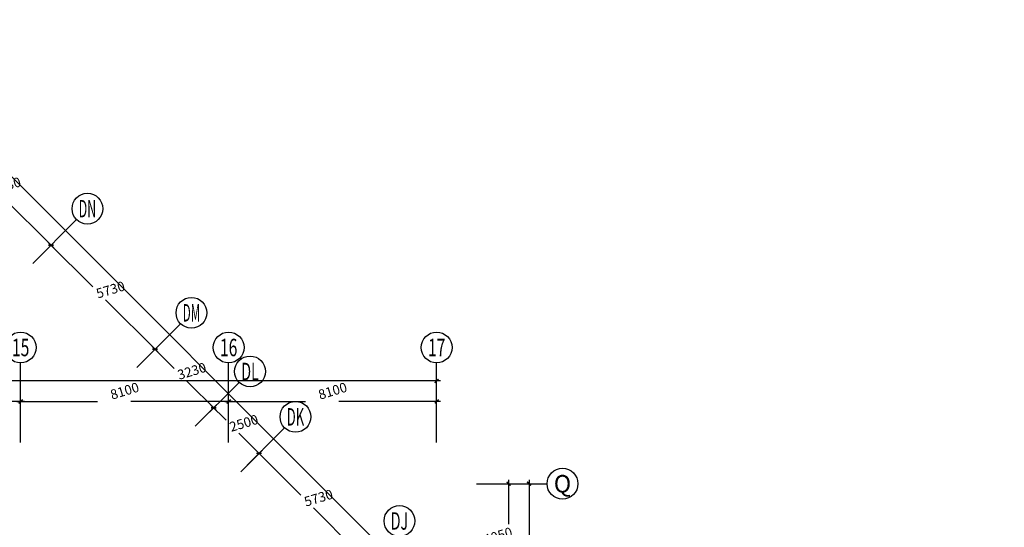
# Model space of a CAD drawing. Units: millimetres. Extents: x 2662 to 1870957, y -142083 to 334009.
# Drawn here: x 81173 to 119515, y 87097 to 106847 of the extents above; entities that cross this region are included whole.
import ezdxf
from ezdxf.enums import TextEntityAlignment as Align

# ---------------------------------------------------------------- set-up
doc = ezdxf.new("R2010")
doc.units = ezdxf.units.MM
doc.header["$LTSCALE"] = 1000
for name, color, linetype in [('AXIS-150$0$A-ANNO-AXIS-TEXT', 40, 'Continuous'), ('AXIS_TEXT', 7, 'Continuous'), ('A—轴线、尺寸', 1, 'Continuous')]:
    doc.layers.add(name, color=color, linetype=linetype)
doc.styles.add('AXIS-150$0$_TCH_AXIS', font='COMPLEX', dxfattribs={"bigfont": 'GBCBIG'})
doc.styles.add('COMPLEX', font='COMPLEX')
doc.styles.add('标注', font='arial.ttf', dxfattribs={"width": 0.9})
doc.dimstyles.new('DIM-150', dxfattribs={"dimscale": 150, "dimtxt": 2.5, "dimasz": 1, "dimexe": 1, "dimexo": 1, "dimgap": 0.8, "dimtad": 1, "dimdec": 0, "dimrnd": 10, "dimdsep": 46, "dimtxsty": '标注', "dimblk1": 'ARCHTICK', "dimblk2": 'ARCHTICK', "dimsah": 1, "dimcen": -0.9, "dimdle": 1, "dimclrd": 256, "dimclre": 256, "dimclrt": 40, "dimaunit": 1, "dimadec": 0, "dimazin": 0, "dimtfac": 0.35, "dimtdec": 0, "dimtix": 1, "dimtmove": 2, "dimatfit": 3, "dimldrblk": 'ARCHTICK', "dimfxl": 8, "dimfxlon": 1, "dimtvp": 0.8, "dimtolj": 1, "dimtzin": 0, "dimarcsym": 0})

# ---------------------------------------------------------------- blocks, each defined once
blk = doc.blocks.new('_AXISO')
blk.add_circle((0, 0), 0.5)
at = {"layer": 'AXIS_TEXT', "style": 'COMPLEX', "width": 1.041667}
blk.add_attdef('A', text='', height=0.56, dxfattribs=at).set_placement((-0.25, -0.28), (0.25, -0.28), align=Align.FIT)
blk = doc.blocks.new('_ArchTick')
at = {"color": 0, "linetype": 'ByBlock', "const_width": 0.4}
blk.add_lwpolyline([(-0.5, -0.5), (0.5, 0.5)], dxfattribs=at)
blk = doc.blocks.new('*D300')
at = {"layer": 'A—轴线、尺寸', "lineweight": -2, "transparency": 16777216}
for p, q in [((99810, 88793), (101160, 88793)), ((101010, 88943), (101010, 48743)), ((101010, 7643), (101010, 48092)), ((99810, 7793), (101160, 7793))]:
    blk.add_line(p, q, dxfattribs=at)
at = {"layer": 'Defpoints', "color": 0, "transparency": 16777216}
for p in [(98510, 88793), (101010, 88793), (98510, 7793)]:
    blk.add_point(p, dxfattribs=at)
at = {"layer": 'A—轴线、尺寸', "lineweight": -2, "transparency": 16777216, "xscale": 150, "yscale": 150, "zscale": 150}
for p, rotation in [((101010, 88793), 90), ((101010, 7793), 270)]:
    blk.add_blockref('_ArchTick', p, dxfattribs=dict(at, rotation=rotation))
at = {"layer": 'A—轴线、尺寸', "color": 40, "transparency": 16777216, "insert": (100598, 48293), "char_height": 375, "attachment_point": 5, "rotation": 16.833, "style": '标注'}
blk.add_mtext('\\A1;81000', dxfattribs=at)
blk = doc.blocks.new('*D327')
at = {"layer": 'A—轴线、尺寸', "lineweight": -2, "transparency": 16777216}
for p, q in [((99010, 88793), (100360, 88793)), ((100210, 88943), (100210, 87218)), ((100210, 84592), (100210, 86567)), ((99010, 84742), (100360, 84742))]:
    blk.add_line(p, q, dxfattribs=at)
at = {"layer": 'Defpoints', "color": 0, "transparency": 16777216}
for p in [(98510, 88793), (100210, 88793), (98510, 84742)]:
    blk.add_point(p, dxfattribs=at)
at = {"layer": 'A—轴线、尺寸', "lineweight": -2, "transparency": 16777216, "xscale": 150, "yscale": 150, "zscale": 150}
for p, rotation in [((100210, 88793), 90), ((100210, 84742), 270)]:
    blk.add_blockref('_ArchTick', p, dxfattribs=dict(at, rotation=rotation))
at = {"layer": 'A—轴线、尺寸', "color": 40, "transparency": 16777216, "insert": (99798, 86767), "char_height": 375, "attachment_point": 5, "rotation": 16.833, "style": '标注'}
blk.add_mtext('\\A1;4050', dxfattribs=at)
blk = doc.blocks.new('*D261')
at = {"layer": 'A—轴线、尺寸', "lineweight": -2, "transparency": 16777216}
for p, q in [((74010, 105893), (74965, 106847)), ((74753, 106847), (96727, 84872)), ((119515, 62085), (97227, 84372)), ((118560, 61343), (119515, 62297))]:
    blk.add_line(p, q, dxfattribs=at)
at = {"layer": 'Defpoints', "color": 0, "transparency": 16777216}
for p in [(73579, 105461), (119409, 62191), (118129, 60911)]:
    blk.add_point(p, dxfattribs=at)
at = {"layer": 'A—轴线、尺寸', "lineweight": -2, "transparency": 16777216, "xscale": 150, "yscale": 150, "zscale": 150}
for p, rotation in [((74859, 106741), 135.0000000019931), ((119409, 62191), 315.0000000019931)]:
    blk.add_blockref('_ArchTick', p, dxfattribs=dict(at, rotation=rotation))
at = {"layer": 'A—轴线、尺寸', "color": 40, "transparency": 16777216, "insert": (97425, 84758), "char_height": 375, "attachment_point": 5, "rotation": 16.833, "style": '标注'}
blk.add_mtext('\\A1;63000', dxfattribs=at)
blk = doc.blocks.new('*D264')
at = {"layer": 'A—轴线、尺寸', "lineweight": -2, "transparency": 16777216}
for p, q in [((77876, 101659), (78449, 102231)), ((78237, 102231), (79970, 100498)), ((82499, 97969), (80470, 99998)), ((81926, 97609), (82499, 98181))]:
    blk.add_line(p, q, dxfattribs=at)
at = {"layer": 'Defpoints', "color": 0, "transparency": 16777216}
for p in [(77770, 101553), (82393, 98075), (81820, 97503)]:
    blk.add_point(p, dxfattribs=at)
at = {"layer": 'A—轴线、尺寸', "lineweight": -2, "transparency": 16777216, "xscale": 150, "yscale": 150, "zscale": 150}
for p, rotation in [((78343, 102125), 134.9999999983135), ((82393, 98075), 314.9999999983135)]:
    blk.add_blockref('_ArchTick', p, dxfattribs=dict(at, rotation=rotation))
at = {"layer": 'A—轴线、尺寸', "color": 40, "transparency": 16777216, "insert": (80660, 100392), "char_height": 375, "attachment_point": 5, "rotation": 16.833, "style": '标注'}
blk.add_mtext('\\A1;5730', dxfattribs=at)
blk = doc.blocks.new('*D265')
at = {"layer": 'A—轴线、尺寸', "lineweight": -2, "transparency": 16777216}
for p, q in [((81926, 97609), (82499, 98181)), ((82287, 98181), (84020, 96448)), ((86549, 93919), (84520, 95948)), ((85976, 93559), (86549, 94131))]:
    blk.add_line(p, q, dxfattribs=at)
at = {"layer": 'Defpoints', "color": 0, "transparency": 16777216}
for p in [(81820, 97503), (86443, 94025), (85870, 93453)]:
    blk.add_point(p, dxfattribs=at)
at = {"layer": 'A—轴线、尺寸', "lineweight": -2, "transparency": 16777216, "xscale": 150, "yscale": 150, "zscale": 150}
for p, rotation in [((82393, 98075), 135), ((86443, 94025), 315)]:
    blk.add_blockref('_ArchTick', p, dxfattribs=dict(at, rotation=rotation))
at = {"layer": 'A—轴线、尺寸', "color": 40, "transparency": 16777216, "insert": (84710, 96342), "char_height": 375, "attachment_point": 5, "rotation": 16.833, "style": '标注'}
blk.add_mtext('\\A1;5730', dxfattribs=at)
blk = doc.blocks.new('*D266')
at = {"layer": 'A—轴线、尺寸', "lineweight": -2, "transparency": 16777216}
for p, q in [((85976, 93559), (86549, 94131)), ((86337, 94131), (87187, 93282)), ((88831, 91637), (87686, 92782)), ((88259, 91276), (88831, 91849))]:
    blk.add_line(p, q, dxfattribs=at)
at = {"layer": 'Defpoints', "color": 0, "transparency": 16777216}
for p in [(85870, 93453), (88725, 91743), (88153, 91170)]:
    blk.add_point(p, dxfattribs=at)
at = {"layer": 'A—轴线、尺寸', "lineweight": -2, "transparency": 16777216, "xscale": 150, "yscale": 150, "zscale": 150}
for p, rotation in [((86443, 94025), 135.0000000059852), ((88725, 91743), 315.0000000059852)]:
    blk.add_blockref('_ArchTick', p, dxfattribs=dict(at, rotation=rotation))
at = {"layer": 'A—轴线、尺寸', "color": 40, "transparency": 16777216, "insert": (87876, 93176), "char_height": 375, "attachment_point": 5, "rotation": 16.833, "style": '标注'}
blk.add_mtext('\\A1;3230', dxfattribs=at)
blk = doc.blocks.new('*D267')
at = {"layer": 'A—轴线、尺寸', "lineweight": -2, "transparency": 16777216}
for p, q in [((88259, 91276), (88831, 91849)), ((88619, 91849), (89209, 91259)), ((90599, 89869), (89709, 90759)), ((90026, 89509), (90599, 90081))]:
    blk.add_line(p, q, dxfattribs=at)
at = {"layer": 'Defpoints', "color": 0, "transparency": 16777216}
for p in [(88153, 91170), (90493, 89975), (89920, 89403)]:
    blk.add_point(p, dxfattribs=at)
at = {"layer": 'A—轴线、尺寸', "lineweight": -2, "transparency": 16777216, "xscale": 150, "yscale": 150, "zscale": 150}
for p, rotation in [((88725, 91743), 135), ((90493, 89975), 315)]:
    blk.add_blockref('_ArchTick', p, dxfattribs=dict(at, rotation=rotation))
at = {"layer": 'A—轴线、尺寸', "color": 40, "transparency": 16777216, "insert": (89901, 91151), "char_height": 375, "attachment_point": 5, "rotation": 16.833, "style": '标注'}
blk.add_mtext('\\A1;2500', dxfattribs=at)
blk = doc.blocks.new('*D268')
at = {"layer": 'A—轴线、尺寸', "lineweight": -2, "transparency": 16777216}
for p, q in [((90026, 89509), (90599, 90081)), ((90387, 90081), (92120, 88348)), ((94649, 85819), (92620, 87848)), ((94076, 85459), (94649, 86031))]:
    blk.add_line(p, q, dxfattribs=at)
at = {"layer": 'Defpoints', "color": 0, "transparency": 16777216}
for p in [(89920, 89403), (94543, 85925), (93970, 85353)]:
    blk.add_point(p, dxfattribs=at)
at = {"layer": 'A—轴线、尺寸', "lineweight": -2, "transparency": 16777216, "xscale": 150, "yscale": 150, "zscale": 150}
for p, rotation in [((90493, 89975), 135), ((94543, 85925), 315)]:
    blk.add_blockref('_ArchTick', p, dxfattribs=dict(at, rotation=rotation))
at = {"layer": 'A—轴线、尺寸', "color": 40, "transparency": 16777216, "insert": (92810, 88242), "char_height": 375, "attachment_point": 5, "rotation": 16.833, "style": '标注'}
blk.add_mtext('\\A1;5730', dxfattribs=at)
blk = doc.blocks.new('*D309')
at = {"layer": 'A—轴线、尺寸', "lineweight": -2, "transparency": 16777216}
for p, q in [((32460, 92793), (63745, 92793)), ((32610, 91593), (32610, 92943)), ((97560, 92793), (65323, 92793)), ((97410, 91593), (97410, 92943))]:
    blk.add_line(p, q, dxfattribs=at)
at = {"layer": 'Defpoints', "color": 0, "transparency": 16777216}
for p in [(97410, 92793), (32610, 90393), (97410, 90393)]:
    blk.add_point(p, dxfattribs=at)
at = {"layer": 'A—轴线、尺寸', "lineweight": -2, "transparency": 16777216, "xscale": 150, "yscale": 150, "zscale": 150, "rotation": 180}
blk.add_blockref('_ArchTick', (32610, 92793), dxfattribs=at)
at = {"layer": 'A—轴线、尺寸', "lineweight": -2, "transparency": 16777216, "xscale": 150, "yscale": 150, "zscale": 150}
blk.add_blockref('_ArchTick', (97410, 92793), dxfattribs=at)
at = {"layer": 'A—轴线、尺寸', "color": 40, "transparency": 16777216, "insert": (65010, 93205), "char_height": 375, "attachment_point": 5, "rotation": 16.833, "style": '标注'}
blk.add_mtext('\\A1;64800', dxfattribs=at)
blk = doc.blocks.new('*D319')
at = {"layer": 'A—轴线、尺寸', "lineweight": -2, "transparency": 16777216}
for p, q in [((73110, 90793), (73110, 92143)), ((81210, 90793), (81210, 92143)), ((72960, 91993), (76101, 91993)), ((81360, 91993), (77404, 91993))]:
    blk.add_line(p, q, dxfattribs=at)
at = {"layer": 'Defpoints', "color": 0, "transparency": 16777216}
for p in [(81210, 91993), (73110, 90393), (81210, 90393)]:
    blk.add_point(p, dxfattribs=at)
at = {"layer": 'A—轴线、尺寸', "lineweight": -2, "transparency": 16777216, "xscale": 150, "yscale": 150, "zscale": 150, "rotation": 180}
blk.add_blockref('_ArchTick', (73110, 91993), dxfattribs=at)
at = {"layer": 'A—轴线、尺寸', "lineweight": -2, "transparency": 16777216, "xscale": 150, "yscale": 150, "zscale": 150}
blk.add_blockref('_ArchTick', (81210, 91993), dxfattribs=at)
at = {"layer": 'A—轴线、尺寸', "color": 40, "transparency": 16777216, "insert": (77160, 92405), "char_height": 375, "attachment_point": 5, "rotation": 16.833, "style": '标注'}
blk.add_mtext('\\A1;8100', dxfattribs=at)
blk = doc.blocks.new('*D320')
at = {"layer": 'A—轴线、尺寸', "lineweight": -2, "transparency": 16777216}
for p, q in [((81210, 90793), (81210, 92143)), ((89310, 90793), (89310, 92143)), ((81060, 91993), (84201, 91993)), ((89460, 91993), (85504, 91993))]:
    blk.add_line(p, q, dxfattribs=at)
at = {"layer": 'Defpoints', "color": 0, "transparency": 16777216}
for p in [(89310, 91993), (81210, 90393), (89310, 90393)]:
    blk.add_point(p, dxfattribs=at)
at = {"layer": 'A—轴线、尺寸', "lineweight": -2, "transparency": 16777216, "xscale": 150, "yscale": 150, "zscale": 150, "rotation": 180}
blk.add_blockref('_ArchTick', (81210, 91993), dxfattribs=at)
at = {"layer": 'A—轴线、尺寸', "lineweight": -2, "transparency": 16777216, "xscale": 150, "yscale": 150, "zscale": 150}
blk.add_blockref('_ArchTick', (89310, 91993), dxfattribs=at)
at = {"layer": 'A—轴线、尺寸', "color": 40, "transparency": 16777216, "insert": (85260, 92405), "char_height": 375, "attachment_point": 5, "rotation": 16.833, "style": '标注'}
blk.add_mtext('\\A1;8100', dxfattribs=at)
blk = doc.blocks.new('*D321')
at = {"layer": 'A—轴线、尺寸', "lineweight": -2, "transparency": 16777216}
for p, q in [((89310, 90793), (89310, 92143)), ((97410, 90793), (97410, 92143)), ((89160, 91993), (92301, 91993)), ((97560, 91993), (93604, 91993))]:
    blk.add_line(p, q, dxfattribs=at)
at = {"layer": 'Defpoints', "color": 0, "transparency": 16777216}
for p in [(97410, 91993), (89310, 90393), (97410, 90393)]:
    blk.add_point(p, dxfattribs=at)
at = {"layer": 'A—轴线、尺寸', "lineweight": -2, "transparency": 16777216, "xscale": 150, "yscale": 150, "zscale": 150, "rotation": 180}
blk.add_blockref('_ArchTick', (89310, 91993), dxfattribs=at)
at = {"layer": 'A—轴线、尺寸', "lineweight": -2, "transparency": 16777216, "xscale": 150, "yscale": 150, "zscale": 150}
blk.add_blockref('_ArchTick', (97410, 91993), dxfattribs=at)
at = {"layer": 'A—轴线、尺寸', "color": 40, "transparency": 16777216, "insert": (93360, 92405), "char_height": 375, "attachment_point": 5, "rotation": 16.833, "style": '标注'}
blk.add_mtext('\\A1;8100', dxfattribs=at)

msp = doc.modelspace()

# ---------------------------------------------------------------- linework, layer by layer
at = {"layer": 'A—轴线、尺寸'}
for p, q in [((119408.6, 62191.1), (74858.6, 106741.1)), ((81678.8, 97361.3), (83386.7, 99069.2)), ((85728.8, 93311.3), (87436.7, 95019.2)), ((81210, 90392.5), (81210, 93492.5)), ((89310, 90392.5), (89310, 93492.5)), ((97410, 90392.5), (97410, 93492.5)), ((88011.1, 91028.9), (89719, 92736.8)), ((89778.8, 89261.3), (91486.7, 90969.2)), ((98960, 88792.5), (101710, 88792.5))]:
    msp.add_line(p, q, dxfattribs=at)

# ---------------------------------------------------------------- block references
ref = msp.add_blockref('_AXISO', (83811, 99493.4), dxfattribs=dict(at, xscale=1199.999999886308, yscale=1200, zscale=1200, rotation=343.1669683569855))
ref.add_attrib('A', 'DN', dxfattribs={"layer": 'AXIS-150$0$A-ANNO-AXIS-TEXT', "height": 678.82, "style": 'AXIS-150$0$_TCH_AXIS', "width": 0.512195}).set_placement((83471.5, 99154), (84150.4, 99154), align=Align.FIT)
ref = msp.add_blockref('_AXISO', (87861, 95443.4), dxfattribs=dict(at, xscale=1199.999999886308, yscale=1200, zscale=1200, rotation=343.1669683569855))
ref.add_attrib('A', 'DM', dxfattribs={"layer": 'AXIS-150$0$A-ANNO-AXIS-TEXT', "height": 678.82, "style": 'AXIS-150$0$_TCH_AXIS', "width": 0.488372}).set_placement((87521.5, 95104), (88200.4, 95104), align=Align.FIT)
ref = msp.add_blockref('_AXISO', (81210, 94092.5), dxfattribs=dict(at, xscale=1199.999999886308, yscale=1200, zscale=1200, rotation=343.1669683569855))
ref.add_attrib('A', '15', dxfattribs={"layer": 'AXIS-150$0$A-ANNO-AXIS-TEXT', "height": 678.82, "rotation": 360, "style": 'AXIS-150$0$_TCH_AXIS', "width": 0.724138}).set_placement((80870.6, 93753.1), (81549.5, 93753.1), align=Align.FIT)
ref = msp.add_blockref('_AXISO', (89310, 94092.5), dxfattribs=dict(at, xscale=1199.999999886308, yscale=1200, zscale=1200, rotation=343.1669683569855))
ref.add_attrib('A', '16', dxfattribs={"layer": 'AXIS-150$0$A-ANNO-AXIS-TEXT', "height": 678.82, "rotation": 0, "style": 'AXIS-150$0$_TCH_AXIS', "width": 0.724138}).set_placement((88970.6, 93753.1), (89649.5, 93753.1), align=Align.FIT)
ref = msp.add_blockref('_AXISO', (97410, 94092.5), dxfattribs=dict(at, xscale=1199.999999886308, yscale=1200, zscale=1200, rotation=343.1669683569855))
ref.add_attrib('A', '17', dxfattribs={"layer": 'AXIS-150$0$A-ANNO-AXIS-TEXT', "height": 678.82, "rotation": 360, "style": 'AXIS-150$0$_TCH_AXIS', "width": 0.724138}).set_placement((97070.6, 93753.1), (97749.5, 93753.1), align=Align.FIT)
ref = msp.add_blockref('_AXISO', (90143.3, 93161.1), dxfattribs=dict(at, xscale=1199.999999886308, yscale=1200, zscale=1200, rotation=343.1669683569855))
ref.add_attrib('A', 'DL', dxfattribs={"layer": 'AXIS-150$0$A-ANNO-AXIS-TEXT', "height": 678.82, "style": 'AXIS-150$0$_TCH_AXIS', "width": 0.567568}).set_placement((89803.9, 92821.7), (90482.7, 92821.7), align=Align.FIT)
ref = msp.add_blockref('_AXISO', (91911, 91393.4), dxfattribs=dict(at, xscale=1199.999999886308, yscale=1200, zscale=1200, rotation=343.1669683569855))
ref.add_attrib('A', 'DK', dxfattribs={"layer": 'AXIS-150$0$A-ANNO-AXIS-TEXT', "height": 678.82, "rotation": 360, "style": 'AXIS-150$0$_TCH_AXIS', "width": 0.512195}).set_placement((91571.5, 91054), (92250.4, 91054), align=Align.FIT)
ref = msp.add_blockref('_AXISO', (102310, 88792.5), dxfattribs=dict(at, xscale=1199.999999886308, yscale=1200, zscale=1200, rotation=343.1669683569855))
ref.add_attrib('A', 'Q', dxfattribs={"layer": 'AXIS-150$0$A-ANNO-AXIS-TEXT', "height": 678.8, "style": 'AXIS-150$0$_TCH_AXIS', "width": 1.3125}).set_placement((101970.6, 88453.1), (102649.5, 88453.1), align=Align.FIT)
ref = msp.add_blockref('_AXISO', (95961, 87343.4), dxfattribs=dict(at, xscale=1199.999999886308, yscale=1200, zscale=1200, rotation=343.1669683569855))
ref.add_attrib('A', 'DJ', dxfattribs={"layer": 'AXIS-150$0$A-ANNO-AXIS-TEXT', "height": 678.82, "style": 'AXIS-150$0$_TCH_AXIS', "width": 0.636364}).set_placement((95621.5, 87004), (96300.4, 87004), align=Align.FIT)

# ---------------------------------------------------------------- dimensions: what is measured, and where the dimension line sits
for base, p1, p2, angle, picture, middle in [((119408.6, 62191.1), (73578.8, 105461.3), (118128.8, 60911.3), 315, '*D261', (97425.3, 84757.8)), ((82392.9, 98075.4), (77770.2, 101552.7), (81820.2, 97502.7), 315, '*D264', (80659.6, 100392.1)), ((86442.9, 94025.4), (81820.2, 97502.7), (85870.2, 93452.7), 315, '*D265', (84709.6, 96342.1)), ((88725.3, 91743.1), (85870.2, 93452.7), (88152.5, 91170.3), 315, '*D266', (87875.8, 93175.9)), ((97410, 92792.5), (32610, 90392.5), (97410, 90392.5), 0, '*D309', (65010, 93205)), ((81210, 91992.5), (73110, 90392.5), (81210, 90392.5), 0, '*D319', (77160, 92405)), ((89310, 91992.5), (81210, 90392.5), (89310, 90392.5), 0, '*D320', (85260, 92405)), ((97410, 91992.5), (89310, 90392.5), (97410, 90392.5), 0, '*D321', (93360, 92405)), ((90492.9, 89975.4), (88152.5, 91170.3), (89920.2, 89402.7), 315, '*D267', (89900.8, 91150.9)), ((94542.9, 85925.4), (89920.2, 89402.7), (93970.2, 85352.7), 315, '*D268', (92809.6, 88242.1)), ((101010, 88792.5), (98510, 7792.5), (98510, 88792.5), 90, '*D300', (100597.5, 48292.5)), ((100210, 88792.5), (98510, 84742.5), (98510, 88792.5), 90, '*D327', (99797.5, 86767.5))]:
    dim = msp.add_linear_dim(base=base, p1=p1, p2=p2, angle=angle, dimstyle='DIM-150', dxfattribs=at)
    dim.commit()
    dim.dimension.update_dxf_attribs({"geometry": picture, "text_midpoint": middle, "dimtype": 161, "text_rotation": 16.83303})

doc.saveas('drawing.dxf')
